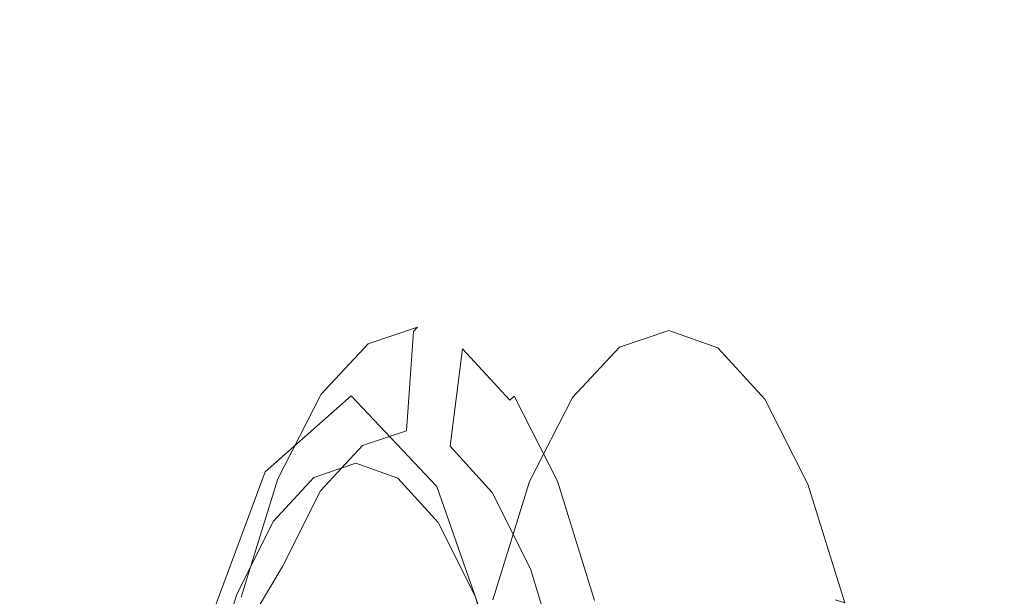
# Model space of a CAD drawing. Extents: x 48 to 1749, y -750 to 0.
# Drawn here: x 116 to 142, y -270 to -254 of the extents above; entities that cross this region are included whole.
import ezdxf

# ---------------------------------------------------------------- set-up
doc = ezdxf.new("R2010")
doc.units = 0
doc.header["$LTSCALE"] = 500
doc.header["$MEASUREMENT"] = 0
doc.layers.add('INTEGRA_CERAMIKA', color=7, linetype='Continuous')
doc.layers.add('INTEGRA_CHROM', color=7, linetype='Continuous')

msp = doc.modelspace()

# ---------------------------------------------------------------- linework, layer by layer
at = {"layer": 'INTEGRA_CERAMIKA', "lineweight": 0}
for points, invisible_edges in [([(116.262, -243.874, 9.455), (117.579, -255.465, 4.548), (119.71, -229.943, -3.287), (118.302, -197.302, 1.964)], 15), ([(92.733, -288.447, -508.205), (92.733, -213.07, -508.205), (123.085, -221.116, -508.205), (123.085, -292.705, -508.205)], 15), ([(123.085, -292.705, -508.205), (123.085, -221.116, -508.205), (170.493, -232.988, -508.205), (173.624, -298.986, -508.205)], 15), ([(117.579, -255.465, 4.548), (118.389, -267.457, 1.45), (120.191, -250.814, -5.185), (119.71, -229.943, -3.287)], 15), ([(137.535, -253.502, -68.999), (140.193, -269.83, -78.779), (149.4, -259.224, -112.424), (145.558, -234.58, -98.3)], 15), ([(114.293, -237.881, 16.739), (113.96, -286.654, 17.961), (115.775, -287.011, 11.246), (116.262, -243.874, 9.455)], 15), ([(126.041, -254.446, -26.985), (127.58, -239.868, -32.375), (123.312, -241.942, -16.67), (122.924, -256.51, -15.484)], 15), ([(132.826, -243.618, -51.675), (127.58, -239.868, -32.375), (126.041, -254.446, -26.985), (129.549, -257.417, -39.923)], 15), ([(122.924, -256.51, -15.484), (123.312, -241.942, -16.67), (120.191, -250.814, -5.185), (120.442, -263.336, -6.324)], 15), ([(137.535, -253.502, -68.999), (132.826, -243.618, -51.675), (129.549, -257.417, -39.923), (132.666, -264.855, -51.418)], 15), ([(115.775, -287.011, 11.246), (117.025, -287.497, 6.585), (117.579, -255.465, 4.548), (116.262, -243.874, 9.455)], 15), ([(120.191, -250.814, -5.185), (118.389, -267.457, 1.45), (118.84, -274.653, -0.409), (120.442, -263.336, -6.324)], 15), ([(134.61, -276.194, -58.592), (140.193, -269.83, -78.779), (137.535, -253.502, -68.999), (132.666, -264.855, -51.418)], 15), ([(125.179, -261.736, -24.289), (126.041, -254.446, -26.985), (122.924, -256.51, -15.484), (122.646, -263.794, -14.891)], 15), ([(129.549, -257.417, -39.923), (126.041, -254.446, -26.985), (125.179, -261.736, -24.289), (127.81, -264.317, -34.047)], 15), ([(117.025, -287.497, 6.585), (117.818, -287.957, 3.555), (118.389, -267.457, 1.45), (117.579, -255.465, 4.548)], 15), ([(122.646, -263.794, -14.891), (122.924, -256.51, -15.484), (120.442, -263.336, -6.324), (120.491, -269.597, -6.894)], 15), ([(132.666, -264.855, -51.418), (129.549, -257.417, -39.923), (127.81, -264.317, -34.047), (130.123, -270.532, -42.628)], 15), ([(140.193, -269.83, -78.779), (141.008, -289.304, -81.783), (150.443, -289.106, -116.258), (149.4, -259.224, -112.424)], 15), ([(122.401, -266.222, -14.694), (124.724, -264.165, -23.391), (125.179, -261.736, -24.289), (122.646, -263.794, -14.891)], 14), ([(125.179, -261.736, -24.289), (124.724, -264.165, -23.391), (127.046, -266.617, -32.088), (127.81, -264.317, -34.047)], 13), ([(120.442, -263.336, -6.324), (118.84, -274.653, -0.409), (118.995, -278.25, -1.338), (120.491, -269.597, -6.894)], 15), ([(120.369, -271.684, -7.084), (122.401, -266.222, -14.694), (122.646, -263.794, -14.891), (120.491, -269.597, -6.894)], 14), ([(116.84, -266.617, -32.088), (115.398, -264.165, -23.391), (110.807, -264.165, -23.391), (111.816, -266.617, -32.088)], 15), ([(115.398, -264.165, -23.391), (119.082, -264.165, -23.391), (117.292, -266.222, -14.694), (113.956, -266.222, -14.694)], 15), ([(120.871, -266.617, -32.088), (119.082, -264.165, -23.391), (115.398, -264.165, -23.391), (116.84, -266.617, -32.088)], 15), ([(117.292, -266.222, -14.694), (119.082, -264.165, -23.391), (121.555, -264.165, -23.391), (119.532, -266.222, -14.694)], 15), ([(121.555, -264.165, -23.391), (119.082, -264.165, -23.391), (120.871, -266.617, -32.088), (123.579, -266.617, -32.088)], 15), ([(119.532, -266.222, -14.694), (121.555, -264.165, -23.391), (123.088, -264.165, -23.391), (120.92, -266.222, -14.694)], 15), ([(123.088, -264.165, -23.391), (123.948, -264.165, -23.391), (121.699, -266.222, -14.694), (120.92, -266.222, -14.694)], 15), ([(123.088, -264.165, -23.391), (121.555, -264.165, -23.391), (123.579, -266.617, -32.088), (125.256, -266.617, -32.088)], 15), ([(123.948, -264.165, -23.391), (124.404, -264.165, -23.391), (122.112, -266.222, -14.694), (121.699, -266.222, -14.694)], 15), ([(122.112, -266.222, -14.694), (124.404, -264.165, -23.391), (124.724, -264.165, -23.391), (122.401, -266.222, -14.694)], 15), ([(126.197, -266.617, -32.088), (123.948, -264.165, -23.391), (123.088, -264.165, -23.391), (125.256, -266.617, -32.088)], 15), ([(126.696, -266.617, -32.088), (124.404, -264.165, -23.391), (123.948, -264.165, -23.391), (126.197, -266.617, -32.088)], 15), ([(124.724, -264.165, -23.391), (124.404, -264.165, -23.391), (126.696, -266.617, -32.088), (127.046, -266.617, -32.088)], 15), ([(127.81, -264.317, -34.047), (127.046, -266.617, -32.088), (129.078, -272.424, -39.698), (130.123, -270.532, -42.628)], 13), ([(131.705, -279.376, -48.498), (134.61, -276.194, -58.592), (132.666, -264.855, -51.418), (130.123, -270.532, -42.628)], 15), ([(113.956, -266.222, -14.694), (117.292, -266.222, -14.694), (115.726, -271.684, -7.084), (112.694, -271.684, -7.084)], 15), ([(115.726, -271.684, -7.084), (117.292, -266.222, -14.694), (119.532, -266.222, -14.694), (117.762, -271.684, -7.084)], 7), ([(117.762, -271.684, -7.084), (119.532, -266.222, -14.694), (120.92, -266.222, -14.694), (119.023, -271.684, -7.084)], 7), ([(120.92, -266.222, -14.694), (121.699, -266.222, -14.694), (119.731, -271.684, -7.084), (119.023, -271.684, -7.084)], 15), ([(121.699, -266.222, -14.694), (122.112, -266.222, -14.694), (120.106, -271.684, -7.084), (119.731, -271.684, -7.084)], 15), ([(120.106, -271.684, -7.084), (122.112, -266.222, -14.694), (122.401, -266.222, -14.694), (120.369, -271.684, -7.084)], 7), ([(118.102, -272.424, -39.698), (116.84, -266.617, -32.088), (111.816, -266.617, -32.088), (112.699, -272.424, -39.698)], 7), ([(122.438, -272.424, -39.698), (120.871, -266.617, -32.088), (116.84, -266.617, -32.088), (118.102, -272.424, -39.698)], 7), ([(123.579, -266.617, -32.088), (120.871, -266.617, -32.088), (122.438, -272.424, -39.698), (125.349, -272.424, -39.698)], 15), ([(125.256, -266.617, -32.088), (123.579, -266.617, -32.088), (125.349, -272.424, -39.698), (127.153, -272.424, -39.698)], 15), ([(128.165, -272.424, -39.698), (126.197, -266.617, -32.088), (125.256, -266.617, -32.088), (127.153, -272.424, -39.698)], 7), ([(128.701, -272.424, -39.698), (126.696, -266.617, -32.088), (126.197, -266.617, -32.088), (128.165, -272.424, -39.698)], 7), ([(127.046, -266.617, -32.088), (126.696, -266.617, -32.088), (128.701, -272.424, -39.698), (129.078, -272.424, -39.698)], 15), ([(118.389, -267.457, 1.45), (117.818, -287.957, 3.555), (118.259, -288.232, 1.738), (118.84, -274.653, -0.409)], 15)]:
    msp.add_3dface(points, dxfattribs=dict(at, invisible_edges=invisible_edges))
at = {"layer": 'INTEGRA_CHROM', "lineweight": 0}
for points, invisible_edges in [([(125.086, -262.865, -19.424), (126.527, -262.301, -24.624), (126.415, -262.419, -24.651), (125.086, -262.865, -19.424)], 15), ([(126.527, -262.301, -24.624), (125.086, -262.865, -19.424), (125.19, -262.749, -19.371), (126.527, -262.301, -24.624)], 11), ([(126.41, -262.716, -19.06), (127.748, -262.268, -24.319), (126.527, -262.301, -24.624), (125.19, -262.749, -19.371)], 15), ([(126.41, -262.716, -19.06), (131.702, -262.721, -17.74), (133.039, -262.273, -22.996), (127.748, -262.268, -24.319)], 15), ([(126.527, -262.301, -24.624), (127.745, -262.89, -29.877), (126.415, -262.419, -24.651), (126.527, -262.301, -24.624)], 11), ([(129.087, -262.742, -29.575), (127.864, -262.774, -29.874), (126.527, -262.301, -24.624), (127.748, -262.268, -24.319)], 15), ([(127.745, -262.89, -29.877), (126.527, -262.301, -24.624), (127.864, -262.774, -29.874), (127.745, -262.89, -29.877)], 15), ([(129.087, -262.742, -29.575), (127.748, -262.268, -24.319), (133.039, -262.273, -22.996), (134.377, -262.746, -28.251)], 15), ([(131.702, -262.721, -17.74), (133.328, -262.393, -22.924), (133.039, -262.273, -22.996), (131.702, -262.721, -17.74)], 15), ([(133.328, -262.393, -22.924), (131.702, -262.721, -17.74), (131.997, -262.839, -17.691), (133.328, -262.393, -22.924)], 11), ([(131.997, -262.839, -17.691), (132.369, -263.811, -17.805), (133.652, -263.381, -22.841), (133.328, -262.393, -22.924)], 15), ([(133.328, -262.393, -22.924), (134.377, -262.746, -28.251), (133.039, -262.273, -22.996), (133.328, -262.393, -22.924)], 15), ([(134.377, -262.746, -28.251), (133.328, -262.393, -22.924), (134.659, -262.863, -28.153), (134.377, -262.746, -28.251)], 13), ([(134.659, -262.863, -28.153), (133.328, -262.393, -22.924), (133.652, -263.381, -22.841), (134.93, -263.834, -27.873)], 15), ([(125.036, -265.506, -20.032), (125.086, -262.865, -19.424), (126.415, -262.419, -24.651), (126.222, -265.106, -24.694)], 15), ([(127.408, -265.528, -29.354), (126.222, -265.106, -24.694), (126.415, -262.419, -24.651), (127.745, -262.89, -29.877)], 13), ([(123.812, -264.226, -14.413), (125.19, -262.749, -19.371), (125.086, -262.865, -19.424), (123.812, -264.226, -14.413)], 15), ([(125.19, -262.749, -19.371), (123.812, -264.226, -14.413), (123.912, -264.117, -14.338), (125.19, -262.749, -19.371)], 15), ([(125.086, -262.865, -19.424), (123.901, -266.733, -15.563), (123.812, -264.226, -14.413), (125.086, -262.865, -19.424)], 15), ([(123.901, -266.733, -15.563), (125.086, -262.865, -19.424), (125.036, -265.506, -20.032), (123.901, -266.733, -15.563)], 15), ([(125.13, -264.086, -14.02), (125.19, -262.749, -19.371), (123.912, -264.117, -14.338), (125.13, -264.086, -14.02)], 13), ([(125.13, -264.086, -14.02), (131.702, -262.721, -17.74), (126.41, -262.716, -19.06), (125.13, -264.086, -14.02)], 15), ([(125.19, -262.749, -19.371), (125.13, -264.086, -14.02), (126.41, -262.716, -19.06), (125.19, -262.749, -19.371)], 15), ([(131.702, -262.721, -17.74), (125.13, -264.086, -14.02), (130.422, -264.09, -12.701), (131.702, -262.721, -17.74)], 15), ([(127.745, -262.89, -29.877), (128.547, -266.776, -33.816), (127.408, -265.528, -29.354), (127.745, -262.89, -29.877)], 11), ([(127.864, -262.774, -29.874), (129.021, -264.275, -34.881), (127.745, -262.89, -29.877), (127.864, -262.774, -29.874)], 13), ([(128.547, -266.776, -33.816), (127.745, -262.89, -29.877), (129.021, -264.275, -34.881), (128.547, -266.776, -33.816)], 15), ([(130.369, -264.134, -34.609), (127.864, -262.774, -29.874), (129.087, -262.742, -29.575), (130.369, -264.134, -34.609)], 15), ([(129.021, -264.275, -34.881), (127.864, -262.774, -29.874), (129.145, -264.166, -34.902), (129.021, -264.275, -34.881)], 11), ([(127.864, -262.774, -29.874), (130.369, -264.134, -34.609), (129.145, -264.166, -34.902), (127.864, -262.774, -29.874)], 15), ([(134.377, -262.746, -28.251), (130.369, -264.134, -34.609), (129.087, -262.742, -29.575), (134.377, -262.746, -28.251)], 15), ([(130.369, -264.134, -34.609), (134.377, -262.746, -28.251), (135.66, -264.139, -33.282), (130.369, -264.134, -34.609)], 15), ([(130.422, -264.09, -12.701), (131.997, -262.839, -17.691), (131.702, -262.721, -17.74), (130.422, -264.09, -12.701)], 15), ([(131.997, -262.839, -17.691), (130.422, -264.09, -12.701), (130.722, -264.202, -12.676), (131.997, -262.839, -17.691)], 15), ([(130.722, -264.202, -12.676), (132.369, -263.811, -17.805), (131.997, -262.839, -17.691), (130.722, -264.202, -12.676)], 11), ([(134.659, -262.863, -28.153), (135.66, -264.139, -33.282), (134.377, -262.746, -28.251), (134.659, -262.863, -28.153)], 15), ([(135.66, -264.139, -33.282), (134.659, -262.863, -28.153), (135.935, -264.25, -33.163), (135.66, -264.139, -33.282)], 13), ([(135.935, -264.25, -33.163), (134.659, -262.863, -28.153), (134.93, -263.834, -27.873), (136.153, -265.176, -32.696)], 15), ([(132.733, -264.875, -17.932), (133.652, -263.381, -22.841), (132.369, -263.811, -17.805), (132.733, -264.875, -17.932)], 15), ([(133.652, -263.381, -22.841), (132.733, -264.875, -17.932), (133.968, -264.459, -22.76), (133.652, -263.381, -22.841)], 15), ([(135.19, -264.897, -27.589), (133.652, -263.381, -22.841), (133.968, -264.459, -22.76), (135.19, -264.897, -27.589)], 15), ([(133.652, -263.381, -22.841), (135.19, -264.897, -27.589), (134.93, -263.834, -27.873), (133.652, -263.381, -22.841)], 15), ([(132.369, -263.811, -17.805), (130.722, -264.202, -12.676), (131.135, -265.129, -12.981), (132.369, -263.811, -17.805)], 15), ([(131.544, -266.139, -13.306), (132.369, -263.811, -17.805), (131.135, -265.129, -12.981), (131.544, -266.139, -13.306)], 15), ([(132.369, -263.811, -17.805), (131.544, -266.139, -13.306), (132.733, -264.875, -17.932), (132.369, -263.811, -17.805)], 15), ([(136.356, -266.184, -32.214), (136.153, -265.176, -32.696), (134.93, -263.834, -27.873), (135.19, -264.897, -27.589)], 15), ([(122.652, -266.506, -9.839), (123.912, -264.117, -14.338), (123.812, -264.226, -14.413), (122.652, -266.506, -9.839)], 15), ([(123.912, -264.117, -14.338), (122.652, -266.506, -9.839), (122.745, -266.405, -9.74), (123.912, -264.117, -14.338)], 11), ([(123.812, -264.226, -14.413), (122.866, -268.784, -11.482), (122.652, -266.506, -9.839), (123.812, -264.226, -14.413)], 15), ([(123.962, -266.377, -9.417), (123.912, -264.117, -14.338), (122.745, -266.405, -9.74), (123.962, -266.377, -9.417)], 15), ([(122.866, -268.784, -11.482), (123.812, -264.226, -14.413), (123.901, -266.733, -15.563), (122.866, -268.784, -11.482)], 11), ([(123.912, -264.117, -14.338), (123.962, -266.377, -9.417), (125.13, -264.086, -14.02), (123.912, -264.117, -14.338)], 15), ([(123.962, -266.377, -9.417), (130.422, -264.09, -12.701), (125.13, -264.086, -14.02), (123.962, -266.377, -9.417)], 15), ([(130.422, -264.09, -12.701), (123.962, -266.377, -9.417), (129.255, -266.38, -8.102), (130.422, -264.09, -12.701)], 15), ([(130.186, -266.575, -39.445), (129.021, -264.275, -34.881), (129.145, -264.166, -34.902), (130.315, -266.476, -39.487)], 15), ([(131.541, -266.448, -39.2), (129.145, -264.166, -34.902), (130.369, -264.134, -34.609), (131.541, -266.448, -39.2)], 15), ([(129.145, -264.166, -34.902), (131.541, -266.448, -39.2), (130.315, -266.476, -39.487), (129.145, -264.166, -34.902)], 11), ([(129.255, -266.38, -8.102), (130.722, -264.202, -12.676), (130.422, -264.09, -12.701), (129.255, -266.38, -8.102)], 15), ([(130.722, -264.202, -12.676), (129.255, -266.38, -8.102), (129.559, -266.483, -8.098), (130.722, -264.202, -12.676)], 15), ([(129.559, -266.483, -8.098), (131.135, -265.129, -12.981), (130.722, -264.202, -12.676), (129.559, -266.483, -8.098)], 11), ([(135.66, -264.139, -33.282), (131.541, -266.448, -39.2), (130.369, -264.134, -34.609), (135.66, -264.139, -33.282)], 15), ([(131.541, -266.448, -39.2), (135.66, -264.139, -33.282), (136.831, -266.451, -37.871), (131.541, -266.448, -39.2)], 15), ([(135.935, -264.25, -33.163), (136.831, -266.451, -37.871), (135.66, -264.139, -33.282), (135.935, -264.25, -33.163)], 15), ([(136.153, -265.176, -32.696), (137.1, -266.553, -37.73), (135.935, -264.25, -33.163), (136.153, -265.176, -32.696)], 13), ([(136.831, -266.451, -37.871), (135.935, -264.25, -33.163), (137.1, -266.553, -37.73), (136.831, -266.451, -37.871)], 15), ([(129.021, -264.275, -34.881), (129.585, -268.847, -37.888), (128.547, -266.776, -33.816), (129.021, -264.275, -34.881)], 15), ([(129.585, -268.847, -37.888), (129.021, -264.275, -34.881), (130.186, -266.575, -39.445), (129.585, -268.847, -37.888)], 15), ([(133.008, -268.656, -18.3), (133.968, -264.459, -22.76), (132.733, -264.875, -17.932), (133.008, -268.656, -18.3)], 15), ([(133.968, -264.459, -22.76), (133.008, -268.656, -18.3), (134.144, -268.31, -22.707), (133.968, -264.459, -22.76)], 15), ([(135.252, -268.677, -27.119), (133.968, -264.459, -22.76), (134.144, -268.31, -22.707), (135.252, -268.677, -27.119)], 15), ([(133.968, -264.459, -22.76), (135.252, -268.677, -27.119), (135.19, -264.897, -27.589), (133.968, -264.459, -22.76)], 15), ([(131.918, -269.65, -14.157), (133.008, -268.656, -18.3), (132.733, -264.875, -17.932), (131.544, -266.139, -13.306)], 15), ([(136.274, -269.691, -31.275), (135.19, -264.897, -27.589), (135.252, -268.677, -27.119), (136.274, -269.691, -31.275)], 15), ([(135.19, -264.897, -27.589), (136.274, -269.691, -31.275), (136.356, -266.184, -32.214), (135.19, -264.897, -27.589)], 15), ([(123.713, -266.369, -20.555), (126.222, -265.106, -24.694), (124.853, -265.983, -25.034), (123.713, -266.369, -20.555)], 11), ([(126.222, -265.106, -24.694), (123.713, -266.369, -20.555), (125.036, -265.506, -20.032), (126.222, -265.106, -24.694)], 11), ([(126.222, -265.106, -24.694), (125.992, -266.391, -29.51), (124.853, -265.983, -25.034), (126.222, -265.106, -24.694)], 13), ([(125.992, -266.391, -29.51), (126.222, -265.106, -24.694), (127.408, -265.528, -29.354), (125.992, -266.391, -29.51)], 15), ([(131.135, -265.129, -12.981), (129.559, -266.483, -8.098), (130.01, -267.33, -8.574), (131.135, -265.129, -12.981)], 15), ([(130.459, -268.247, -9.085), (131.135, -265.129, -12.981), (130.01, -267.33, -8.574), (130.459, -268.247, -9.085)], 15), ([(131.135, -265.129, -12.981), (130.459, -268.247, -9.085), (131.544, -266.139, -13.306), (131.135, -265.129, -12.981)], 15), ([(137.418, -268.311, -36.431), (136.153, -265.176, -32.696), (136.356, -266.184, -32.214), (137.418, -268.311, -36.431)], 15), ([(136.153, -265.176, -32.696), (137.418, -268.311, -36.431), (137.268, -267.397, -37.097), (136.153, -265.176, -32.696)], 15), ([(137.1, -266.553, -37.73), (136.153, -265.176, -32.696), (137.268, -267.397, -37.097), (137.1, -266.553, -37.73)], 15), ([(122.622, -267.551, -16.263), (125.036, -265.506, -20.032), (123.713, -266.369, -20.555), (122.622, -267.551, -16.263)], 11), ([(125.036, -265.506, -20.032), (122.622, -267.551, -16.263), (123.901, -266.733, -15.563), (125.036, -265.506, -20.032)], 11), ([(127.408, -265.528, -29.354), (127.085, -267.592, -33.796), (125.992, -266.391, -29.51), (127.408, -265.528, -29.354)], 13), ([(127.085, -267.592, -33.796), (127.408, -265.528, -29.354), (128.547, -266.776, -33.816), (127.085, -267.592, -33.796)], 13), ([(122.963, -269.591, -5.474), (123.962, -266.377, -9.417), (122.745, -266.405, -9.74), (121.747, -269.615, -5.801)], 15), ([(122.963, -269.591, -5.474), (128.257, -269.593, -4.159), (129.255, -266.38, -8.102), (123.962, -266.377, -9.417)], 15), ([(128.257, -269.593, -4.159), (129.559, -266.483, -8.098), (129.255, -266.38, -8.102), (128.257, -269.593, -4.159)], 15), ([(130.951, -271.23, -10.525), (131.544, -266.139, -13.306), (130.459, -268.247, -9.085), (130.951, -271.23, -10.525)], 15), ([(131.544, -266.139, -13.306), (130.951, -271.23, -10.525), (131.918, -269.65, -14.157), (131.544, -266.139, -13.306)], 15), ([(137.158, -271.288, -34.92), (136.356, -266.184, -32.214), (136.274, -269.691, -31.275), (137.158, -271.288, -34.92)], 15), ([(136.356, -266.184, -32.214), (137.158, -271.288, -34.92), (137.418, -268.311, -36.431), (136.356, -266.184, -32.214)], 15), ([(121.659, -269.701, -5.918), (122.745, -266.405, -9.74), (122.652, -266.506, -9.839), (121.659, -269.701, -5.918)], 15), ([(122.745, -266.405, -9.74), (121.659, -269.701, -5.918), (121.747, -269.615, -5.801), (122.745, -266.405, -9.74)], 11), ([(121.98, -271.662, -7.985), (121.659, -269.701, -5.918), (122.652, -266.506, -9.839), (122.866, -268.784, -11.482)], 15), ([(129.559, -266.483, -8.098), (128.257, -269.593, -4.159), (128.564, -269.682, -4.173), (129.559, -266.483, -8.098)], 11), ([(128.564, -269.682, -4.173), (129.049, -270.414, -4.794), (130.01, -267.33, -8.574), (129.559, -266.483, -8.098)], 15), ([(130.186, -266.575, -39.445), (130.475, -271.74, -41.371), (129.585, -268.847, -37.888), (130.186, -266.575, -39.445)], 13), ([(130.315, -266.476, -39.487), (131.184, -269.79, -43.349), (130.186, -266.575, -39.445), (130.315, -266.476, -39.487)], 15), ([(130.475, -271.74, -41.371), (130.186, -266.575, -39.445), (131.184, -269.79, -43.349), (130.475, -271.74, -41.371)], 15), ([(132.546, -269.681, -43.129), (130.315, -266.476, -39.487), (131.541, -266.448, -39.2), (132.546, -269.681, -43.129)], 15), ([(131.184, -269.79, -43.349), (130.315, -266.476, -39.487), (131.319, -269.705, -43.41), (131.184, -269.79, -43.349)], 13), ([(130.315, -266.476, -39.487), (132.546, -269.681, -43.129), (131.319, -269.705, -43.41), (130.315, -266.476, -39.487)], 15), ([(132.546, -269.681, -43.129), (131.541, -266.448, -39.2), (136.831, -266.451, -37.871), (137.835, -269.683, -41.798)], 15), ([(137.1, -266.553, -37.73), (137.835, -269.683, -41.798), (136.831, -266.451, -37.871), (137.1, -266.553, -37.73)], 15), ([(137.268, -267.397, -37.097), (138.099, -269.771, -41.641), (137.1, -266.553, -37.73), (137.268, -267.397, -37.097)], 13), ([(137.835, -269.683, -41.798), (137.1, -266.553, -37.73), (138.099, -269.771, -41.641), (137.835, -269.683, -41.798)], 11), ([(121.628, -269.528, -12.343), (123.901, -266.733, -15.563), (122.622, -267.551, -16.263), (121.628, -269.528, -12.343)], 11), ([(123.901, -266.733, -15.563), (121.628, -269.528, -12.343), (122.866, -268.784, -11.482), (123.901, -266.733, -15.563)], 15), ([(128.547, -266.776, -33.816), (128.082, -269.589, -37.707), (127.085, -267.592, -33.796), (128.547, -266.776, -33.816)], 13), ([(128.082, -269.589, -37.707), (128.547, -266.776, -33.816), (129.585, -268.847, -37.888), (128.082, -269.589, -37.707)], 13), ([(129.536, -271.199, -5.468), (130.459, -268.247, -9.085), (130.01, -267.33, -8.574), (129.049, -270.414, -4.794)], 15), ([(138.334, -271.281, -40.038), (137.268, -267.397, -37.097), (137.418, -268.311, -36.431), (138.334, -271.281, -40.038)], 15), ([(137.268, -267.397, -37.097), (138.334, -271.281, -40.038), (138.228, -270.5, -40.863), (137.268, -267.397, -37.097)], 15), ([(138.099, -269.771, -41.641), (137.268, -267.397, -37.097), (138.228, -270.5, -40.863), (138.099, -269.771, -41.641)], 15), ([(130.183, -273.457, -7.592), (130.459, -268.247, -9.085), (129.536, -271.199, -5.468), (130.183, -273.457, -7.592)], 15), ([(130.459, -268.247, -9.085), (130.183, -273.457, -7.592), (130.951, -271.23, -10.525), (130.459, -268.247, -9.085)], 15), ([(133.255, -271.574, -18.319), (134.373, -271.286, -22.643), (134.144, -268.31, -22.707), (133.008, -268.656, -18.3)], 15), ([(135.457, -271.595, -26.974), (135.252, -268.677, -27.119), (134.144, -268.31, -22.707), (134.373, -271.286, -22.643)], 15), ([(137.883, -273.529, -37.853), (138.334, -271.281, -40.038), (137.418, -268.311, -36.431), (137.158, -271.288, -34.92)], 15), ([(120.777, -272.302, -8.984), (122.866, -268.784, -11.482), (121.628, -269.528, -12.343), (120.777, -272.302, -8.984)], 10), ([(122.866, -268.784, -11.482), (120.777, -272.302, -8.984), (121.98, -271.662, -7.985), (122.866, -268.784, -11.482)], 15), ([(132.18, -272.358, -14.29), (133.008, -268.656, -18.3), (131.918, -269.65, -14.157), (132.18, -272.358, -14.29)], 15), ([(133.008, -268.656, -18.3), (132.18, -272.358, -14.29), (133.255, -271.574, -18.319), (133.008, -268.656, -18.3)], 15), ([(136.438, -272.397, -31.024), (135.252, -268.677, -27.119), (135.457, -271.595, -26.974), (136.438, -272.397, -31.024)], 15), ([(135.252, -268.677, -27.119), (136.438, -272.397, -31.024), (136.274, -269.691, -31.275), (135.252, -268.677, -27.119)], 15), ([(128.938, -272.378, -41.053), (128.082, -269.589, -37.707), (129.585, -268.847, -37.888), (130.475, -271.74, -41.371)], 14)]:
    msp.add_3dface(points, dxfattribs=dict(at, invisible_edges=invisible_edges))

doc.saveas('drawing.dxf')
